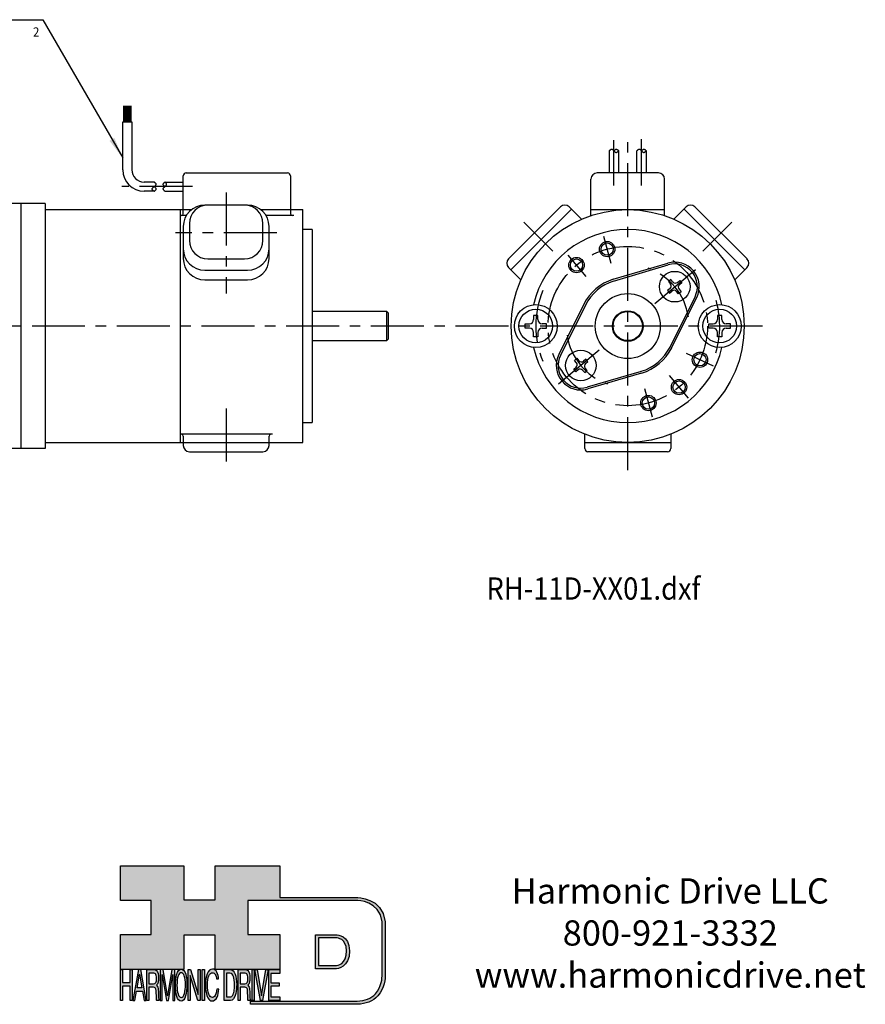
# Model space of a CAD drawing. Extents: x -112 to 191, y -130 to 54.
# Drawn here: x 53 to 191, y -111 to 50 of the extents above; entities that cross this region are included whole.
import ezdxf
from ezdxf.enums import TextEntityAlignment as Align

# ---------------------------------------------------------------- set-up
doc = ezdxf.new("R2010")
doc.units = 0
doc.header["$MEASUREMENT"] = 0
doc.linetypes.add('CENTER', pattern=[13.815789, 8.634868, -1.726974, 1.726974, -1.726974])
doc.layers.get('0').update_dxf_attribs({"linetype": 'CONTINUOUS'})
doc.layers.add('1', color=7, linetype='CONTINUOUS')
doc.layers.add('LAYER_1', color=5, linetype='CONTINUOUS')

# ---------------------------------------------------------------- blocks, each defined once
blk = doc.blocks.new('Harmonic Drive LLC')
at = {"insert": (165.21, -73.5), "char_height": 3.5, "width": 72.6589, "attachment_point": 5}
blk.add_mtext('Harmonic Drive LLC\\P800-921-3332\\Pwww.harmonicdrive.net', dxfattribs=at)
blk = doc.blocks.new('AI9-BLK14')
at = {"layer": 'LAYER_1', "color": 7}
for points, knots in [([(-10.9, 10.88), (-10.9, 10.88), (-10.9, -10.88), (-10.9, -10.88), (-10.9, -10.88), (1.75, -10.88), (1.75, -10.88), (3.28, -10.88), (10.9, -10.32), (10.9, 0.68), (10.9, 10.62), (2.77, 10.88), (2.69, 10.88), (2.69, 10.88), (-9.9, 10.88), (-9.9, 10.88), (-9.9, 10.88), (-10.9, 10.88), (-10.9, 10.88)], [0, 0, 0, 0, 1, 1, 1, 2, 2, 2, 3, 3, 3, 4, 4, 4, 5, 5, 5, 6, 6, 6, 6]), ([(2.67, 8.88), (2.91, 8.87), (8.9, 8.62), (8.9, 0.68), (8.9, -8.19), (3.43, -8.88), (1.75, -8.88), (1.75, -8.88), (-7.23, -8.88), (-8.9, -8.88), (-8.9, -7.17), (-8.9, 7.17), (-8.9, 8.88), (-7.21, 8.88), (2.67, 8.88), (2.67, 8.88)], [0, 0, 0, 0, 1, 1, 1, 2, 2, 2, 3, 3, 3, 4, 4, 4, 5, 5, 5, 5])]:
    blk.add_open_spline(points, degree=3, knots=knots, dxfattribs=at)
blk = doc.blocks.new('AI9-BLK13')
at = {"layer": 'LAYER_1'}
h = blk.add_hatch(color=7, dxfattribs=at)
h.dxf.hatch_style = 2
h.paths.add_polyline_path([(-3.79, 10.74), (-2.47, 10.74), (-2.47, 1.87), (2.47, 1.87), (2.47, 10.74), (3.79, 10.74), (3.79, -10.74), (2.47, -10.74), (2.47, -0.68), (-2.47, -0.68), (-2.47, -10.74), (-3.79, -10.74)])
at = {"layer": 'LAYER_1', "color": 7}
blk.add_lwpolyline([(-3.79, 10.74), (-2.47, 10.74), (-2.47, 1.87), (2.47, 1.87), (2.47, 10.74), (3.79, 10.74), (3.79, -10.74), (2.47, -10.74), (2.47, -0.68), (-2.47, -0.68), (-2.47, -10.74), (-3.79, -10.74)], close=True, dxfattribs=at)
blk = doc.blocks.new('AI9-BLK11')
at = {"layer": 'LAYER_1', "color": 7}
for points, knots in [([(-3.97, -10.74), (-3.97, -10.74), (-2.65, -10.74), (-2.65, -10.74), (-2.65, -10.74), (-2.65, -1.52), (-2.65, -1.52), (-2.65, -1.52), (0.24, -1.52), (0.24, -1.52), (0.76, -1.52), (1.14, -1.65), (1.39, -1.92), (1.82, -2.39), (2.04, -3.34), (2.07, -4.74), (2.07, -4.74), (2.16, -8.32), (2.16, -8.32), (2.18, -9.16), (2.2, -9.73), (2.23, -10.02), (2.25, -10.31), (2.29, -10.55), (2.34, -10.74), (2.34, -10.74), (3.97, -10.74), (3.97, -10.74), (3.97, -10.74), (3.97, -10.25), (3.97, -10.25), (3.77, -10.06), (3.63, -9.62), (3.55, -8.94), (3.49, -8.54), (3.46, -7.94), (3.44, -7.12), (3.44, -7.12), (3.4, -4.23), (3.4, -4.23), (3.38, -2.98), (3.27, -2.08), (3.08, -1.52), (2.88, -0.97), (2.59, -0.52), (2.2, -0.18), (2.64, 0.32), (2.97, 0.98), (3.21, 1.8), (3.45, 2.61), (3.57, 3.67), (3.57, 4.95), (3.57, 7.42), (3.12, 9.11), (2.23, 10.02), (1.76, 10.5), (1.16, 10.74), (0.44, 10.74), (0.44, 10.74), (-3.97, 10.74), (-3.97, 10.74), (-3.97, 10.74), (-3.97, -10.74), (-3.97, -10.74)], [0, 0, 0, 0, 1, 1, 1, 2, 2, 2, 3, 3, 3, 4, 4, 4, 5, 5, 5, 6, 6, 6, 7, 7, 7, 8, 8, 8, 9, 9, 9, 10, 10, 10, 11, 11, 11, 12, 12, 12, 13, 13, 13, 14, 14, 14, 15, 15, 15, 16, 16, 16, 17, 17, 17, 18, 18, 18, 19, 19, 19, 20, 20, 20, 21, 21, 21, 21]), ([(-2.65, 0.9), (-2.65, 0.9), (-2.65, 8.18), (-2.65, 8.18), (-2.65, 8.18), (0.47, 8.18), (0.47, 8.18), (0.9, 8.18), (1.25, 8.03), (1.51, 7.75), (2, 7.19), (2.25, 6.16), (2.25, 4.64), (2.25, 3.23), (2.07, 2.26), (1.72, 1.72), (1.37, 1.17), (0.89, 0.9), (0.29, 0.9), (0.29, 0.9), (-2.65, 0.9), (-2.65, 0.9)], [0, 0, 0, 0, 1, 1, 1, 2, 2, 2, 3, 3, 3, 4, 4, 4, 5, 5, 5, 6, 6, 6, 7, 7, 7, 7])]:
    blk.add_open_spline(points, degree=3, knots=knots, dxfattribs=at)
blk = doc.blocks.new('AI9-BLK10')
at = {"layer": 'LAYER_1', "color": 7}
blk.add_open_spline([(-4.65, 10.74), (-4.65, 10.74), (-2.8, 10.74), (-2.8, 10.74), (-2.8, 10.74), (0, -7.42), (0, -7.42), (0, -7.42), (2.79, 10.74), (2.79, 10.74), (2.79, 10.74), (4.65, 10.74), (4.65, 10.74), (4.65, 10.74), (4.65, -10.74), (4.65, -10.74), (4.65, -10.74), (3.42, -10.74), (3.42, -10.74), (3.42, -10.74), (3.42, 1.94), (3.42, 1.94), (3.42, 2.38), (3.42, 3.1), (3.44, 4.11), (3.45, 5.13), (3.46, 6.21), (3.46, 7.38), (3.46, 7.38), (0.65, -10.74), (0.65, -10.74), (0.65, -10.74), (-0.66, -10.74), (-0.66, -10.74), (-0.66, -10.74), (-3.46, 7.38), (-3.46, 7.38), (-3.46, 7.38), (-3.46, 6.72), (-3.46, 6.72), (-3.46, 6.19), (-3.45, 5.39), (-3.44, 4.31), (-3.43, 3.24), (-3.42, 2.44), (-3.42, 1.94), (-3.42, 1.94), (-3.42, -10.74), (-3.42, -10.74), (-3.42, -10.74), (-4.65, -10.74), (-4.65, -10.74), (-4.65, -10.74), (-4.65, 10.74), (-4.65, 10.74)], degree=3, knots=[0, 0, 0, 0, 1, 1, 1, 2, 2, 2, 3, 3, 3, 4, 4, 4, 5, 5, 5, 6, 6, 6, 7, 7, 7, 8, 8, 8, 9, 9, 9, 10, 10, 10, 11, 11, 11, 12, 12, 12, 13, 13, 13, 14, 14, 14, 15, 15, 15, 16, 16, 16, 17, 17, 17, 18, 18, 18, 18], dxfattribs=at)
blk = doc.blocks.new('AI9-BLK9')
at = {"layer": 'LAYER_1', "color": 7}
for points in [[(-0.03, 11.36), (-1.32, 11.36), (-2.29, 10.03), (-2.94, 7.37), (-3.45, 5.31), (-3.7, 2.82), (-3.7, -0.09), (-3.7, -3.31), (-3.41, -5.97), (-2.81, -8.08), (-2.15, -10.26), (-1.23, -11.36), (-0.06, -11.36), (1.2, -11.36), (2.17, -10.11), (2.84, -7.61), (3.42, -5.48), (3.7, -2.81), (3.7, 0.39), (3.7, 3.36), (3.45, 5.79), (2.94, 7.7), (2.3, 10.14), (1.31, 11.36), (-0.03, 11.36)], [(0.07, -8.75), (-0.91, -8.75), (-1.61, -7.94), (-2.04, -6.3), (-2.47, -4.67), (-2.69, -2.66), (-2.69, -0.29), (-2.69, 2.69), (-2.44, 4.94), (-1.94, 6.46), (-1.44, 7.99), (-0.78, 8.75), (0.02, 8.75), (0.85, 8.75), (1.5, 7.98), (1.97, 6.44), (2.45, 4.9), (2.69, 2.87), (2.69, 0.34), (2.69, -2.05), (2.48, -4.16), (2.07, -6), (1.66, -7.83), (0.99, -8.75), (0.07, -8.75)]]:
    blk.add_open_spline(points, degree=3, knots=[0, 0, 0, 0, 1, 1, 1, 2, 2, 2, 3, 3, 3, 4, 4, 4, 5, 5, 5, 6, 6, 6, 7, 7, 7, 8, 8, 8, 8], dxfattribs=at)
blk = doc.blocks.new('AI9-BLK8')
at = {"layer": 'LAYER_1'}
h = blk.add_hatch(color=7, dxfattribs=at)
h.dxf.hatch_style = 2
h.paths.add_polyline_path([(-3.79, 10.74), (-2.27, 10.74), (2.56, -6.51), (2.56, 10.74), (3.79, 10.74), (3.79, -10.74), (2.33, -10.74), (-2.56, 6.55), (-2.56, -10.74), (-3.79, -10.74)])
at = {"layer": 'LAYER_1', "color": 7}
blk.add_lwpolyline([(-3.79, 10.74), (-2.27, 10.74), (2.56, -6.51), (2.56, 10.74), (3.79, 10.74), (3.79, -10.74), (2.33, -10.74), (-2.56, 6.55), (-2.56, -10.74), (-3.79, -10.74)], close=True, dxfattribs=at)
blk = doc.blocks.new('AI9-BLK7')
at = {"layer": 'LAYER_1'}
h = blk.add_hatch(color=7, dxfattribs=at)
h.dxf.hatch_style = 2
h.paths.add_polyline_path([(-0.66, 10.74), (0.66, 10.74), (0.66, -10.74), (-0.66, -10.74)])
at = {"layer": 'LAYER_1', "color": 7}
blk.add_lwpolyline([(-0.66, 10.74), (0.66, 10.74), (0.66, -10.74), (-0.66, -10.74)], close=True, dxfattribs=at)
blk = doc.blocks.new('AI9-BLK6')
at = {"layer": 'LAYER_1', "color": 7}
blk.add_open_spline([(3.06, 9.17), (3.74, 7.74), (4.11, 6.12), (4.19, 4.3), (4.19, 4.3), (2.87, 4.3), (2.87, 4.3), (2.72, 5.67), (2.44, 6.75), (2.01, 7.55), (1.58, 8.35), (0.98, 8.75), (0.21, 8.75), (-0.74, 8.75), (-1.5, 8.01), (-2.08, 6.53), (-2.66, 5.04), (-2.95, 2.77), (-2.95, -0.3), (-2.95, -2.81), (-2.69, -4.85), (-2.17, -6.41), (-1.65, -7.97), (-0.86, -8.75), (0.18, -8.75), (1.14, -8.75), (1.87, -7.93), (2.36, -6.28), (2.63, -5.41), (2.83, -4.26), (2.95, -2.84), (2.95, -2.84), (4.28, -2.84), (4.28, -2.84), (4.17, -5.11), (3.8, -7.01), (3.15, -8.54), (2.38, -10.39), (1.35, -11.31), (0.05, -11.31), (-1.07, -11.31), (-2.01, -10.56), (-2.77, -9.04), (-3.78, -7.05), (-4.28, -3.96), (-4.28, 0.21), (-4.28, 3.38), (-3.9, 5.98), (-3.15, 8.01), (-2.33, 10.21), (-1.21, 11.31), (0.23, 11.31), (1.44, 11.31), (2.39, 10.6), (3.06, 9.17)], degree=3, knots=[0, 0, 0, 0, 1, 1, 1, 2, 2, 2, 3, 3, 3, 4, 4, 4, 5, 5, 5, 6, 6, 6, 7, 7, 7, 8, 8, 8, 9, 9, 9, 10, 10, 10, 11, 11, 11, 12, 12, 12, 13, 13, 13, 14, 14, 14, 15, 15, 15, 16, 16, 16, 17, 17, 17, 18, 18, 18, 18], dxfattribs=at)
blk = doc.blocks.new('AI9-BLK5')
at = {"layer": 'LAYER_1', "color": 7}
for points, knots in [([(-3.95, -10.74), (-3.95, -10.74), (-0.09, -10.74), (-0.09, -10.74), (1.55, -10.74), (2.71, -9.11), (3.38, -5.85), (3.76, -4.01), (3.95, -1.95), (3.95, 0.33), (3.95, 3.28), (3.62, 5.7), (2.98, 7.59), (2.25, 9.69), (1.23, 10.74), (-0.08, 10.74), (-0.08, 10.74), (-3.95, 10.74), (-3.95, 10.74), (-3.95, 10.74), (-3.95, -10.74), (-3.95, -10.74)], [0, 0, 0, 0, 1, 1, 1, 2, 2, 2, 3, 3, 3, 4, 4, 4, 5, 5, 5, 6, 6, 6, 7, 7, 7, 7]), ([(-2.62, -8.27), (-2.62, -8.27), (-2.62, 8.18), (-2.62, 8.18), (-2.62, 8.18), (-0.34, 8.18), (-0.34, 8.18), (0.7, 8.18), (1.45, 7.45), (1.92, 5.98), (2.39, 4.51), (2.62, 2.45), (2.62, -0.2), (2.62, -0.9), (2.59, -1.64), (2.52, -2.45), (2.41, -3.8), (2.23, -4.91), (1.98, -5.77), (1.66, -6.85), (1.25, -7.58), (0.75, -7.96), (0.47, -8.17), (0.11, -8.27), (-0.32, -8.27), (-0.32, -8.27), (-2.62, -8.27), (-2.62, -8.27)], [0, 0, 0, 0, 1, 1, 1, 2, 2, 2, 3, 3, 3, 4, 4, 4, 5, 5, 5, 6, 6, 6, 7, 7, 7, 8, 8, 8, 9, 9, 9, 9])]:
    blk.add_open_spline(points, degree=3, knots=knots, dxfattribs=at)
blk = doc.blocks.new('AI9-BLK4')
at = {"layer": 'LAYER_1', "color": 7}
for points, knots in [([(-3.97, -10.74), (-3.97, -10.74), (-2.65, -10.74), (-2.65, -10.74), (-2.65, -10.74), (-2.65, -1.52), (-2.65, -1.52), (-2.65, -1.52), (0.24, -1.52), (0.24, -1.52), (0.76, -1.52), (1.14, -1.65), (1.39, -1.92), (1.82, -2.39), (2.04, -3.34), (2.07, -4.74), (2.07, -4.74), (2.16, -8.32), (2.16, -8.32), (2.18, -9.16), (2.2, -9.73), (2.23, -10.02), (2.25, -10.31), (2.29, -10.55), (2.34, -10.74), (2.34, -10.74), (3.97, -10.74), (3.97, -10.74), (3.97, -10.74), (3.97, -10.25), (3.97, -10.25), (3.77, -10.06), (3.63, -9.62), (3.55, -8.94), (3.49, -8.54), (3.46, -7.94), (3.44, -7.12), (3.44, -7.12), (3.4, -4.23), (3.4, -4.23), (3.38, -2.98), (3.27, -2.08), (3.08, -1.52), (2.88, -0.97), (2.59, -0.52), (2.2, -0.18), (2.64, 0.32), (2.97, 0.98), (3.21, 1.8), (3.45, 2.61), (3.57, 3.67), (3.57, 4.95), (3.57, 7.42), (3.12, 9.11), (2.23, 10.02), (1.76, 10.5), (1.16, 10.74), (0.44, 10.74), (0.44, 10.74), (-3.97, 10.74), (-3.97, 10.74), (-3.97, 10.74), (-3.97, -10.74), (-3.97, -10.74)], [0, 0, 0, 0, 1, 1, 1, 2, 2, 2, 3, 3, 3, 4, 4, 4, 5, 5, 5, 6, 6, 6, 7, 7, 7, 8, 8, 8, 9, 9, 9, 10, 10, 10, 11, 11, 11, 12, 12, 12, 13, 13, 13, 14, 14, 14, 15, 15, 15, 16, 16, 16, 17, 17, 17, 18, 18, 18, 19, 19, 19, 20, 20, 20, 21, 21, 21, 21]), ([(-2.65, 0.9), (-2.65, 0.9), (-2.65, 8.18), (-2.65, 8.18), (-2.65, 8.18), (0.47, 8.18), (0.47, 8.18), (0.9, 8.18), (1.25, 8.03), (1.51, 7.75), (2, 7.19), (2.25, 6.16), (2.25, 4.64), (2.25, 3.23), (2.07, 2.26), (1.72, 1.72), (1.37, 1.17), (0.89, 0.9), (0.29, 0.9), (0.29, 0.9), (-2.65, 0.9), (-2.65, 0.9)], [0, 0, 0, 0, 1, 1, 1, 2, 2, 2, 3, 3, 3, 4, 4, 4, 5, 5, 5, 6, 6, 6, 7, 7, 7, 7])]:
    blk.add_open_spline(points, degree=3, knots=knots, dxfattribs=at)
blk = doc.blocks.new('AI9-BLK3')
at = {"layer": 'LAYER_1'}
h = blk.add_hatch(color=7, dxfattribs=at)
h.dxf.hatch_style = 2
h.paths.add_polyline_path([(-0.66, 10.74), (0.66, 10.74), (0.66, -10.74), (-0.66, -10.74)])
at = {"layer": 'LAYER_1', "color": 7}
blk.add_lwpolyline([(-0.66, 10.74), (0.66, 10.74), (0.66, -10.74), (-0.66, -10.74)], close=True, dxfattribs=at)
blk = doc.blocks.new('AI9-BLK2')
at = {"layer": 'LAYER_1'}
h = blk.add_hatch(color=7, dxfattribs=at)
h.dxf.hatch_style = 2
h.paths.add_polyline_path([(-2.79, 10.74), (0, -7.55), (2.77, 10.74), (4.23, 10.74), (0.69, -10.74), (-0.71, -10.74), (-4.23, 10.74)])
at = {"layer": 'LAYER_1', "color": 7}
blk.add_lwpolyline([(-2.79, 10.74), (0, -7.55), (2.77, 10.74), (4.23, 10.74), (0.69, -10.74), (-0.71, -10.74), (-4.23, 10.74)], close=True, dxfattribs=at)
blk = doc.blocks.new('AI9-BLK1')
at = {"layer": 'LAYER_1'}
h = blk.add_hatch(color=7, dxfattribs=at)
h.dxf.hatch_style = 2
h.paths.add_polyline_path([(-3.57, 10.74), (3.48, 10.74), (3.48, 8.09), (-2.25, 8.09), (-2.25, 1.57), (3.04, 1.57), (3.04, -0.9), (-2.25, -0.9), (-2.25, -8.18), (3.57, -8.18), (3.57, -10.74), (-3.57, -10.74)])
at = {"layer": 'LAYER_1', "color": 7}
blk.add_lwpolyline([(-3.57, 10.74), (3.48, 10.74), (3.48, 8.09), (-2.25, 8.09), (-2.25, 1.57), (3.04, 1.57), (3.04, -0.9), (-2.25, -0.9), (-2.25, -8.18), (3.57, -8.18), (3.57, -10.74), (-3.57, -10.74)], close=True, dxfattribs=at)
blk = doc.blocks.new('HD_LLC_logo_OT5')
at = {"linetype": 'Continuous'}
h = blk.add_hatch(color=256, dxfattribs=at)
edge = h.paths.add_edge_path()
edge.add_spline(control_points=[(193.3, 186.15), (193.3, 186.19), (193.3, 219.69), (193.3, 219.69), (193.3, 219.69), (193.3, 219.75), (193.3, 219.75), (191.53, 235.46), (175.15, 235.25), (174.98, 235.24), (174.98, 235.24), (125.88, 235.24), (125.88, 235.24), (125.88, 235.24), (125.88, 255.53), (125.88, 255.53), (125.88, 255.53), (84.56, 255.53), (84.56, 255.53), (84.56, 255.53), (84.56, 233.79), (84.56, 233.79), (84.56, 233.79), (64.42, 233.79), (64.42, 233.79), (64.42, 233.79), (64.42, 255.53), (64.42, 255.53), (64.42, 255.53), (23.92, 255.53), (23.92, 255.53), (23.92, 255.53), (23.92, 233.24), (23.92, 233.24), (23.92, 233.24), (43.66, 233.24), (43.66, 233.24), (43.66, 233.24), (43.66, 211.52), (43.66, 211.52), (43.66, 211.52), (23.92, 211.52), (23.92, 211.52), (23.92, 211.52), (23.92, 189.23), (23.92, 189.23), (23.92, 189.23), (64.42, 189.23), (64.42, 189.23), (64.42, 189.23), (64.42, 211.07), (64.42, 211.07), (64.42, 211.07), (84.56, 211.07), (84.56, 211.07), (84.56, 211.07), (84.56, 189.23), (84.56, 189.23), (84.56, 189.23), (125.88, 189.23), (125.88, 189.23), (125.88, 189.23), (125.88, 211.52), (125.88, 211.52), (125.88, 211.52), (105.32, 211.52), (105.32, 211.52), (105.32, 211.52), (105.32, 233.24), (105.32, 233.24), (105.32, 233.24), (175, 233.24), (175, 233.24), (175.63, 233.26), (189.72, 233.4), (191.3, 219.57), (191.3, 219.43), (191.3, 186.11), (191.3, 186.11), (191.3, 186.11), (191.31, 186.09), (191.31, 186.09), (191.31, 186.08), (191.31, 185.96), (191.31, 185.74), (191.31, 184.21), (191.05, 177.96), (186.99, 173.57), (184.25, 170.61), (180.32, 169.03), (175.3, 168.88), (175.3, 168.88), (107.01, 168.88), (107.01, 168.88), (107.01, 168.88), (107.01, 166.88), (107.01, 166.88), (107.01, 166.88), (175.33, 166.88), (175.33, 166.88), (180.95, 167.05), (185.36, 168.84), (188.47, 172.22), (192.96, 177.1), (193.31, 183.72), (193.31, 185.65), (193.31, 185.92), (193.31, 186.09), (193.3, 186.15)], knot_values=[0, 0, 0, 0, 1, 1, 1, 2, 2, 2, 3, 3, 3, 4, 4, 4, 5, 5, 5, 6, 6, 6, 7, 7, 7, 8, 8, 8, 9, 9, 9, 10, 10, 10, 11, 11, 11, 12, 12, 12, 13, 13, 13, 14, 14, 14, 15, 15, 15, 16, 16, 16, 17, 17, 17, 18, 18, 18, 19, 19, 19, 20, 20, 20, 21, 21, 21, 22, 22, 22, 23, 23, 23, 24, 24, 24, 25, 25, 25, 26, 26, 26, 27, 27, 27, 28, 28, 28, 29, 29, 29, 30, 30, 30, 31, 31, 31, 32, 32, 32, 33, 33, 33, 34, 34, 34, 35, 35, 35, 36, 36, 36, 36], degree=3, periodic=0)
h = blk.add_hatch(color=256, dxfattribs=at)
edge = h.paths.add_edge_path()
edge.add_spline(control_points=[(148.66, 211.39), (148.66, 211.39), (148.66, 189.63), (148.66, 189.63), (148.66, 189.63), (161.32, 189.63), (161.32, 189.63), (162.84, 189.63), (170.47, 190.19), (170.47, 201.19), (170.47, 211.13), (162.34, 211.39), (162.25, 211.39), (162.25, 211.39), (149.66, 211.39), (149.66, 211.39), (149.66, 211.39), (148.66, 211.39), (148.66, 211.39)], knot_values=[0, 0, 0, 0, 1, 1, 1, 2, 2, 2, 3, 3, 3, 4, 4, 4, 5, 5, 5, 6, 6, 6, 6], degree=3, periodic=0)
edge = h.paths.add_edge_path(flags=16)
edge.add_spline(control_points=[(162.24, 209.39), (162.47, 209.39), (168.47, 209.13), (168.47, 201.19), (168.47, 192.32), (162.99, 191.63), (161.32, 191.63), (161.32, 191.63), (152.33, 191.63), (150.66, 191.63), (150.66, 193.34), (150.66, 207.69), (150.66, 209.39), (152.35, 209.39), (162.24, 209.39), (162.24, 209.39)], knot_values=[0, 0, 0, 0, 1, 1, 1, 2, 2, 2, 3, 3, 3, 4, 4, 4, 5, 5, 5, 5], degree=3, periodic=0)
h = blk.add_hatch(color=256, dxfattribs=at)
h.paths.add_polyline_path([(35.48, 189.09), (31.84, 169.34), (33.22, 169.34), (34.27, 175.26), (38.05, 175.26), (39.05, 169.34), (40.44, 169.34), (36.95, 189.09)])
h.paths.add_polyline_path([(37.68, 177.45), (34.66, 177.45), (36.2, 186.17)], flags=16)
h = blk.add_hatch(color=256, dxfattribs=at)
edge = h.paths.add_edge_path(flags=16)
edge.add_spline(control_points=[(42.12, 180.05), (42.12, 180.05), (42.12, 186.74), (42.12, 186.74), (42.12, 186.74), (45.23, 186.74), (45.23, 186.74), (45.67, 186.74), (46.02, 186.61), (46.27, 186.34), (46.77, 185.83), (47.01, 184.88), (47.01, 183.49), (47.01, 182.19), (46.84, 181.29), (46.49, 180.79), (46.13, 180.29), (45.66, 180.05), (45.06, 180.05), (45.06, 180.05), (42.12, 180.05), (42.12, 180.05)], knot_values=[0, 0, 0, 0, 1, 1, 1, 2, 2, 2, 3, 3, 3, 4, 4, 4, 5, 5, 5, 6, 6, 6, 7, 7, 7, 7], degree=3, periodic=0)
edge = h.paths.add_edge_path()
edge.add_spline(control_points=[(40.8, 169.34), (40.8, 169.34), (42.12, 169.34), (42.12, 169.34), (42.12, 169.34), (42.12, 177.81), (42.12, 177.81), (42.12, 177.81), (45.01, 177.81), (45.01, 177.81), (45.53, 177.81), (45.91, 177.69), (46.16, 177.45), (46.58, 177.01), (46.81, 176.15), (46.84, 174.85), (46.84, 174.85), (46.93, 171.56), (46.93, 171.56), (46.95, 170.78), (46.97, 170.26), (46.99, 170), (47.02, 169.73), (47.05, 169.51), (47.1, 169.34), (47.1, 169.34), (48.73, 169.34), (48.73, 169.34), (48.73, 169.34), (48.73, 169.78), (48.73, 169.78), (48.53, 169.96), (48.39, 170.36), (48.31, 170.99), (48.26, 171.35), (48.23, 171.91), (48.21, 172.66), (48.21, 172.66), (48.16, 175.32), (48.16, 175.32), (48.14, 176.47), (48.03, 177.3), (47.84, 177.81), (47.65, 178.33), (47.36, 178.74), (46.97, 179.05), (47.4, 179.51), (47.74, 180.11), (47.98, 180.87), (48.22, 181.62), (48.34, 182.59), (48.34, 183.77), (48.34, 186.04), (47.89, 187.59), (47, 188.43), (46.53, 188.87), (45.93, 189.09), (45.21, 189.09), (45.21, 189.09), (40.8, 189.09), (40.8, 189.09), (40.8, 189.09), (40.8, 169.34), (40.8, 169.34)], knot_values=[0, 0, 0, 0, 1, 1, 1, 2, 2, 2, 3, 3, 3, 4, 4, 4, 5, 5, 5, 6, 6, 6, 7, 7, 7, 8, 8, 8, 9, 9, 9, 10, 10, 10, 11, 11, 11, 12, 12, 12, 13, 13, 13, 14, 14, 14, 15, 15, 15, 16, 16, 16, 17, 17, 17, 18, 18, 18, 19, 19, 19, 20, 20, 20, 21, 21, 21, 21], degree=3, periodic=0)
h = blk.add_hatch(color=256, dxfattribs=at)
edge = h.paths.add_edge_path()
edge.add_spline(control_points=[(49.39, 189.09), (49.39, 189.09), (51.25, 189.09), (51.25, 189.09), (51.25, 189.09), (54.05, 172.39), (54.05, 172.39), (54.05, 172.39), (56.84, 189.09), (56.84, 189.09), (56.84, 189.09), (58.7, 189.09), (58.7, 189.09), (58.7, 189.09), (58.7, 169.34), (58.7, 169.34), (58.7, 169.34), (57.46, 169.34), (57.46, 169.34), (57.46, 169.34), (57.46, 181), (57.46, 181), (57.46, 181.4), (57.47, 182.07), (57.49, 183), (57.5, 183.93), (57.51, 184.93), (57.51, 186), (57.51, 186), (54.7, 169.34), (54.7, 169.34), (54.7, 169.34), (53.38, 169.34), (53.38, 169.34), (53.38, 169.34), (50.59, 186), (50.59, 186), (50.59, 186), (50.59, 185.39), (50.59, 185.39), (50.59, 184.91), (50.59, 184.17), (50.61, 183.18), (50.62, 182.19), (50.63, 181.46), (50.63, 181), (50.63, 181), (50.63, 169.34), (50.63, 169.34), (50.63, 169.34), (49.39, 169.34), (49.39, 169.34), (49.39, 169.34), (49.39, 189.09), (49.39, 189.09)], knot_values=[0, 0, 0, 0, 1, 1, 1, 2, 2, 2, 3, 3, 3, 4, 4, 4, 5, 5, 5, 6, 6, 6, 7, 7, 7, 8, 8, 8, 9, 9, 9, 10, 10, 10, 11, 11, 11, 12, 12, 12, 13, 13, 13, 14, 14, 14, 15, 15, 15, 16, 16, 16, 17, 17, 17, 18, 18, 18, 18], degree=3, periodic=0)
h = blk.add_hatch(color=256, dxfattribs=at)
edge = h.paths.add_edge_path(flags=16)
edge.add_spline(control_points=[(62.86, 171.34), (61.88, 171.34), (61.18, 172.07), (60.75, 173.54), (60.32, 175.01), (60.1, 176.82), (60.1, 178.96), (60.1, 181.63), (60.35, 183.66), (60.85, 185.03), (61.35, 186.41), (62.01, 187.09), (62.81, 187.09), (63.64, 187.09), (64.29, 186.4), (64.76, 185.01), (65.24, 183.63), (65.48, 181.8), (65.48, 179.52), (65.48, 177.37), (65.27, 175.47), (64.86, 173.82), (64.45, 172.16), (63.78, 171.34), (62.86, 171.34)], knot_values=[0, 0, 0, 0, 1, 1, 1, 2, 2, 2, 3, 3, 3, 4, 4, 4, 5, 5, 5, 6, 6, 6, 7, 7, 7, 8, 8, 8, 8], degree=3, periodic=0)
edge = h.paths.add_edge_path()
edge.add_spline(control_points=[(62.76, 189.43), (61.47, 189.43), (60.5, 188.24), (59.85, 185.85), (59.34, 183.99), (59.09, 181.75), (59.09, 179.14), (59.09, 176.24), (59.38, 173.84), (59.98, 171.94), (60.64, 169.98), (61.56, 169), (62.73, 169), (63.99, 169), (64.96, 170.12), (65.63, 172.37), (66.21, 174.28), (66.49, 176.68), (66.49, 179.57), (66.49, 182.24), (66.24, 184.43), (65.73, 186.14), (65.09, 188.34), (64.1, 189.43), (62.76, 189.43)], knot_values=[0, 0, 0, 0, 1, 1, 1, 2, 2, 2, 3, 3, 3, 4, 4, 4, 5, 5, 5, 6, 6, 6, 7, 7, 7, 8, 8, 8, 8], degree=3, periodic=0)
h = blk.add_hatch(color=256, dxfattribs=at)
edge = h.paths.add_edge_path()
edge.add_spline(control_points=[(85.62, 187.47), (86.29, 186.18), (86.67, 184.72), (86.75, 183.08), (86.75, 183.08), (85.42, 183.08), (85.42, 183.08), (85.28, 184.32), (84.99, 185.29), (84.57, 186.01), (84.14, 186.73), (83.54, 187.09), (82.77, 187.09), (81.82, 187.09), (81.05, 186.42), (80.47, 185.09), (79.89, 183.75), (79.6, 181.7), (79.6, 178.95), (79.6, 176.68), (79.86, 174.85), (80.39, 173.45), (80.91, 172.04), (81.69, 171.34), (82.74, 171.34), (83.69, 171.34), (84.42, 172.08), (84.92, 173.57), (85.19, 174.35), (85.38, 175.38), (85.51, 176.65), (85.51, 176.65), (86.83, 176.65), (86.83, 176.65), (86.73, 174.62), (86.35, 172.91), (85.71, 171.53), (84.94, 169.87), (83.9, 169.03), (82.61, 169.03), (81.49, 169.03), (80.55, 169.71), (79.78, 171.07), (78.78, 172.87), (78.28, 175.65), (78.28, 179.4), (78.28, 182.26), (78.65, 184.59), (79.4, 186.42), (80.22, 188.4), (81.35, 189.39), (82.78, 189.39), (84, 189.39), (84.95, 188.75), (85.62, 187.47)], knot_values=[0, 0, 0, 0, 1, 1, 1, 2, 2, 2, 3, 3, 3, 4, 4, 4, 5, 5, 5, 6, 6, 6, 7, 7, 7, 8, 8, 8, 9, 9, 9, 10, 10, 10, 11, 11, 11, 12, 12, 12, 13, 13, 13, 14, 14, 14, 15, 15, 15, 16, 16, 16, 17, 17, 17, 18, 18, 18, 18], degree=3, periodic=0)
h = blk.add_hatch(color=256, dxfattribs=at)
edge = h.paths.add_edge_path(flags=16)
edge.add_spline(control_points=[(91.7, 171.61), (91.7, 171.61), (91.7, 186.74), (91.7, 186.74), (91.7, 186.74), (93.99, 186.74), (93.99, 186.74), (95.02, 186.74), (95.77, 186.06), (96.24, 184.71), (96.71, 183.36), (96.95, 181.47), (96.95, 179.03), (96.95, 178.39), (96.91, 177.7), (96.85, 176.96), (96.73, 175.72), (96.55, 174.7), (96.3, 173.9), (95.98, 172.91), (95.58, 172.24), (95.08, 171.89), (94.79, 171.7), (94.43, 171.61), (94, 171.61), (94, 171.61), (91.7, 171.61), (91.7, 171.61)], knot_values=[0, 0, 0, 0, 1, 1, 1, 2, 2, 2, 3, 3, 3, 4, 4, 4, 5, 5, 5, 6, 6, 6, 7, 7, 7, 8, 8, 8, 9, 9, 9, 9], degree=3, periodic=0)
edge = h.paths.add_edge_path()
edge.add_spline(control_points=[(90.38, 169.34), (90.38, 169.34), (94.23, 169.34), (94.23, 169.34), (95.87, 169.34), (97.03, 170.83), (97.71, 173.83), (98.08, 175.52), (98.27, 177.42), (98.27, 179.52), (98.27, 182.23), (97.95, 184.46), (97.3, 186.2), (96.58, 188.13), (95.56, 189.09), (94.24, 189.09), (94.24, 189.09), (90.38, 189.09), (90.38, 189.09), (90.38, 189.09), (90.38, 169.34), (90.38, 169.34)], knot_values=[0, 0, 0, 0, 1, 1, 1, 2, 2, 2, 3, 3, 3, 4, 4, 4, 5, 5, 5, 6, 6, 6, 7, 7, 7, 7], degree=3, periodic=0)
h = blk.add_hatch(color=256, dxfattribs=at)
edge = h.paths.add_edge_path(flags=16)
edge.add_spline(control_points=[(100.56, 180.05), (100.56, 180.05), (100.56, 186.74), (100.56, 186.74), (100.56, 186.74), (103.67, 186.74), (103.67, 186.74), (104.11, 186.74), (104.46, 186.61), (104.72, 186.34), (105.21, 185.83), (105.46, 184.88), (105.46, 183.49), (105.46, 182.19), (105.28, 181.29), (104.93, 180.79), (104.58, 180.29), (104.1, 180.05), (103.5, 180.05), (103.5, 180.05), (100.56, 180.05), (100.56, 180.05)], knot_values=[0, 0, 0, 0, 1, 1, 1, 2, 2, 2, 3, 3, 3, 4, 4, 4, 5, 5, 5, 6, 6, 6, 7, 7, 7, 7], degree=3, periodic=0)
edge = h.paths.add_edge_path()
edge.add_spline(control_points=[(99.24, 169.34), (99.24, 169.34), (100.56, 169.34), (100.56, 169.34), (100.56, 169.34), (100.56, 177.81), (100.56, 177.81), (100.56, 177.81), (103.45, 177.81), (103.45, 177.81), (103.97, 177.81), (104.35, 177.69), (104.6, 177.45), (105.02, 177.01), (105.25, 176.15), (105.28, 174.85), (105.28, 174.85), (105.37, 171.56), (105.37, 171.56), (105.39, 170.78), (105.41, 170.26), (105.44, 170), (105.46, 169.73), (105.5, 169.51), (105.55, 169.34), (105.55, 169.34), (107.18, 169.34), (107.18, 169.34), (107.18, 169.34), (107.18, 169.78), (107.18, 169.78), (106.98, 169.96), (106.83, 170.36), (106.75, 170.99), (106.7, 171.35), (106.67, 171.91), (106.65, 172.66), (106.65, 172.66), (106.6, 175.32), (106.6, 175.32), (106.58, 176.47), (106.48, 177.3), (106.28, 177.81), (106.09, 178.33), (105.8, 178.74), (105.41, 179.05), (105.84, 179.51), (106.18, 180.11), (106.42, 180.87), (106.66, 181.62), (106.78, 182.59), (106.78, 183.77), (106.78, 186.04), (106.33, 187.59), (105.44, 188.43), (104.97, 188.87), (104.37, 189.09), (103.65, 189.09), (103.65, 189.09), (99.24, 189.09), (99.24, 189.09), (99.24, 189.09), (99.24, 169.34), (99.24, 169.34)], knot_values=[0, 0, 0, 0, 1, 1, 1, 2, 2, 2, 3, 3, 3, 4, 4, 4, 5, 5, 5, 6, 6, 6, 7, 7, 7, 8, 8, 8, 9, 9, 9, 10, 10, 10, 11, 11, 11, 12, 12, 12, 13, 13, 13, 14, 14, 14, 15, 15, 15, 16, 16, 16, 17, 17, 17, 18, 18, 18, 19, 19, 19, 20, 20, 20, 21, 21, 21, 21], degree=3, periodic=0)
at = {"layer": 'LAYER_1', "color": 7}
for p, q in [((35.48, 189.09), (31.84, 169.34)), ((36.95, 189.09), (35.48, 189.09)), ((40.44, 169.34), (36.95, 189.09)), ((34.66, 177.45), (36.2, 186.17)), ((36.2, 186.17), (37.68, 177.45)), ((37.68, 177.45), (34.66, 177.45)), ((33.22, 169.34), (34.27, 175.26)), ((34.27, 175.26), (38.05, 175.26)), ((38.05, 175.26), (39.05, 169.34)), ((31.84, 169.34), (33.22, 169.34)), ((39.05, 169.34), (40.44, 169.34))]:
    blk.add_line(p, q, dxfattribs=at)
blk.add_open_spline([(193.3, 186.15), (193.3, 186.19), (193.3, 219.69), (193.3, 219.69), (193.3, 219.69), (193.3, 219.75), (193.3, 219.75), (191.53, 235.46), (175.15, 235.25), (174.98, 235.24), (174.98, 235.24), (125.88, 235.24), (125.88, 235.24), (125.88, 235.24), (125.88, 255.53), (125.88, 255.53), (125.88, 255.53), (84.56, 255.53), (84.56, 255.53), (84.56, 255.53), (84.56, 233.79), (84.56, 233.79), (84.56, 233.79), (64.42, 233.79), (64.42, 233.79), (64.42, 233.79), (64.42, 255.53), (64.42, 255.53), (64.42, 255.53), (23.92, 255.53), (23.92, 255.53), (23.92, 255.53), (23.92, 233.24), (23.92, 233.24), (23.92, 233.24), (43.66, 233.24), (43.66, 233.24), (43.66, 233.24), (43.66, 211.52), (43.66, 211.52), (43.66, 211.52), (23.92, 211.52), (23.92, 211.52), (23.92, 211.52), (23.92, 189.23), (23.92, 189.23), (23.92, 189.23), (64.42, 189.23), (64.42, 189.23), (64.42, 189.23), (64.42, 211.07), (64.42, 211.07), (64.42, 211.07), (84.56, 211.07), (84.56, 211.07), (84.56, 211.07), (84.56, 189.23), (84.56, 189.23), (84.56, 189.23), (125.88, 189.23), (125.88, 189.23), (125.88, 189.23), (125.88, 211.52), (125.88, 211.52), (125.88, 211.52), (105.32, 211.52), (105.32, 211.52), (105.32, 211.52), (105.32, 233.24), (105.32, 233.24), (105.32, 233.24), (175, 233.24), (175, 233.24), (175.63, 233.26), (189.72, 233.4), (191.3, 219.57), (191.3, 219.43), (191.3, 186.11), (191.3, 186.11), (191.3, 186.11), (191.31, 186.09), (191.31, 186.09), (191.31, 186.08), (191.31, 185.96), (191.31, 185.74), (191.31, 184.21), (191.05, 177.96), (186.99, 173.57), (184.25, 170.61), (180.32, 169.03), (175.3, 168.88), (175.3, 168.88), (107.01, 168.88), (107.01, 168.88), (107.01, 168.88), (107.01, 166.88), (107.01, 166.88), (107.01, 166.88), (175.33, 166.88), (175.33, 166.88), (180.95, 167.05), (185.36, 168.84), (188.47, 172.22), (192.96, 177.1), (193.31, 183.72), (193.31, 185.65), (193.31, 185.92), (193.31, 186.09), (193.3, 186.15)], degree=3, knots=[0, 0, 0, 0, 1, 1, 1, 2, 2, 2, 3, 3, 3, 4, 4, 4, 5, 5, 5, 6, 6, 6, 7, 7, 7, 8, 8, 8, 9, 9, 9, 10, 10, 10, 11, 11, 11, 12, 12, 12, 13, 13, 13, 14, 14, 14, 15, 15, 15, 16, 16, 16, 17, 17, 17, 18, 18, 18, 19, 19, 19, 20, 20, 20, 21, 21, 21, 22, 22, 22, 23, 23, 23, 24, 24, 24, 25, 25, 25, 26, 26, 26, 27, 27, 27, 28, 28, 28, 29, 29, 29, 30, 30, 30, 31, 31, 31, 32, 32, 32, 33, 33, 33, 34, 34, 34, 35, 35, 35, 36, 36, 36, 36], dxfattribs=at)
blk.add_blockref('AI9-BLK14', (159.56, 200.51), dxfattribs=at)
for name, p, yscale in [('AI9-BLK13', (27.7, 179.21), 0.9200000000000002), ('AI9-BLK11', (44.77, 179.21), 0.9200000000000002), ('AI9-BLK10', (54.05, 179.21), 0.9200000000000002), ('AI9-BLK9', (62.79, 179.21), 0.9), ('AI9-BLK8', (71.03, 179.21), 0.9200000000000002), ('AI9-BLK7', (76.94, 179.21), 0.9200000000000002), ('AI9-BLK6', (82.56, 179.21), 0.9), ('AI9-BLK5', (94.32, 179.21), 0.9200000000000002), ('AI9-BLK4', (103.21, 179.21), 0.9200000000000002), ('AI9-BLK3', (108.85, 179.21), 0.9200000000000002), ('AI9-BLK2', (114.2, 179.21), 0.9200000000000002), ('AI9-BLK1', (122.41, 179.21), 0.9200000000000002)]:
    blk.add_blockref(name, p, dxfattribs=dict(at, yscale=yscale))
blk = doc.blocks.new('HD logo-new')
at = {"color": 3, "xscale": 0.2999999999999971, "yscale": 0.3000000000000007, "zscale": 0.3}
blk.add_blockref('HD_LLC_logo_OT5', (-27.16, -68.37), dxfattribs=at)

msp = doc.modelspace()

# ---------------------------------------------------------------- linework, layer by layer
at = {"layer": '1', "color": 3}
for p, q in [((15.18, 50), (57.1, 50)), ((57.1, 50), (70.12, 27.44)), ((113.2, -2.38), (113.2, 2.38))]:
    msp.add_line(p, q, dxfattribs=at)
at = {"layer": '1', "color": 7}
for p, q in [((70.27, 35.93), (70.27, 33.31)), ((70.47, 35.93), (70.47, 33.31)), ((70.67, 35.93), (70.67, 33.31)), ((70.87, 35.93), (70.87, 33.31)), ((71.07, 35.93), (71.07, 33.31)), ((71.27, 35.93), (71.27, 33.31)), ((71.47, 35.93), (71.47, 33.31)), ((70.12, 33.31), (71.62, 33.31)), ((70.12, 25.5), (70.12, 33.31)), ((71.62, 33.31), (71.62, 25.5)), ((149.5, 25), (149.5, 28.6)), ((151, 28.6), (151, 25)), ((154, 25), (154, 28.6)), ((155.5, 28.6), (155.5, 25)), ((80, 18.33), (80, 24.5)), ((80.5, 25), (97, 25)), ((97.5, 24.5), (97.5, 18.33)), ((157.5, 25), (147.5, 25)), ((75.24, 23.5), (73.62, 23.5)), ((77, 23.5), (80, 23.5)), ((146.5, 18.03), (146.5, 24)), ((158.5, 18.03), (158.5, 24)), ((75.24, 22), (73.62, 22)), ((77, 22), (80, 22)), ((57.5, 20), (41.3, 20)), ((53.5, 20), (53.5, -20)), ((57.5, 20), (57.5, -20)), ((90.5, 19.74), (83.5, 19.74)), ((133.05, 10.96), (141.54, 19.45)), ((142.95, 19.45), (144.96, 17.44)), ((160.04, 17.44), (162.05, 19.45)), ((163.46, 19.45), (171.95, 10.96)), ((57.5, 19), (81.35, 19)), ((79.5, 19), (79.5, -19)), ((80.49, 18.03), (79.61, 18.03)), ((92.65, 19), (99.5, 19)), ((98.01, 18.03), (93.51, 18.03)), ((99.5, -19), (99.5, 19)), ((133.41, 9.19), (143.31, 19.09)), ((146.5, 19), (158.5, 19)), ((161.69, 19.09), (171.59, 9.19)), ((80, 16.24), (80, 11.04)), ((81, 16.74), (81, 13.98)), ((93, 13.98), (93, 16.74)), ((94, 11.04), (94, 16.24)), ((101, 15.75), (99.5, 15.75)), ((101, 15.75), (101, -15.75)), ((84, 10.98), (90, 10.98)), ((150.11, 7.63), (159.03, 10.26)), ((150.19, 7.35), (159.11, 9.98)), ((83.5, 9.12), (90.5, 9.12)), ((135.06, 7.54), (133.05, 9.55)), ((171.95, 9.55), (169.94, 7.54)), ((83.5, 7.54), (90.5, 7.54)), ((159.52, 7.59), (159.13, 7.26)), ((159.13, 7.26), (159.46, 6.86)), ((159.86, 7.19), (159.52, 7.59)), ((160.59, 7.13), (160.99, 7.46)), ((161.32, 7.06), (160.93, 6.73)), ((160.99, 7.46), (161.32, 7.06)), ((159.4, 6.13), (159, 5.79)), ((159, 5.79), (159.33, 5.39)), ((159.33, 5.39), (159.73, 5.73)), ((160.8, 5.26), (160.46, 5.66)), ((161.2, 5.6), (160.8, 5.26)), ((160.86, 6), (161.2, 5.6)), ((145.34, 3.56), (141.26, -4.65)), ((145.6, 3.43), (141.53, -4.78)), ((159.4, -3.43), (163.47, 4.78)), ((159.66, -3.56), (163.74, 4.65)), ((113.2, 2.38), (101, 2.38)), ((113.5, 2.08), (113.2, 2.38)), ((113.5, -2.08), (113.5, 2.08)), ((137.15, 1.75), (137.15, 1.05)), ((137.85, 1.75), (137.15, 1.75)), ((137.85, 1.05), (137.85, 1.75)), ((167.15, 1.75), (167.15, 1.05)), ((167.85, 1.75), (167.15, 1.75)), ((167.85, 1.05), (167.85, 1.75)), ((135.75, 0.35), (136.45, 0.35)), ((135.75, -0.35), (135.75, 0.35)), ((139.25, 0.35), (138.55, 0.35)), ((139.25, -0.35), (139.25, 0.35)), ((165.75, 0.35), (166.45, 0.35)), ((165.75, -0.35), (165.75, 0.35)), ((169.25, 0.35), (168.55, 0.35)), ((169.25, -0.35), (169.25, 0.35)), ((136.45, -0.35), (135.75, -0.35)), ((137.15, -1.75), (137.15, -1.05)), ((137.85, -1.05), (137.85, -1.75)), ((138.55, -0.35), (139.25, -0.35)), ((166.45, -0.35), (165.75, -0.35)), ((167.15, -1.75), (167.15, -1.05)), ((167.85, -1.05), (167.85, -1.75)), ((168.55, -0.35), (169.25, -0.35)), ((101, -2.38), (113.2, -2.38)), ((113.2, -2.38), (113.5, -2.08)), ((137.85, -1.75), (137.15, -1.75)), ((167.85, -1.75), (167.15, -1.75)), ((143.8, -5.6), (144.2, -5.26)), ((144.14, -6), (143.8, -5.6)), ((144.2, -5.26), (144.54, -5.66)), ((145.67, -5.39), (145.27, -5.73)), ((145.6, -6.13), (146, -5.79)), ((146, -5.79), (145.67, -5.39)), ((143.68, -7.06), (144.07, -6.73)), ((144.01, -7.46), (143.68, -7.06)), ((144.41, -7.13), (144.01, -7.46)), ((145.14, -7.19), (145.48, -7.59)), ((145.48, -7.59), (145.87, -7.26)), ((145.87, -7.26), (145.54, -6.86)), ((154.68, -7.39), (145.89, -9.98)), ((154.76, -7.67), (145.97, -10.26)), ((99.5, -15.75), (101, -15.75)), ((94.56, -17.66), (79.51, -17.66)), ((145.5, -20), (145.5, -17.66)), ((159.5, -17.66), (159.5, -20)), ((57.5, -19), (99.5, -19)), ((80, -17.96), (80, -19.5)), ((94, -19.5), (94, -17.96)), ((145.5, -19), (159.5, -19)), ((57.5, -20), (41.3, -20)), ((81, -20.5), (93, -20.5)), ((159, -20.5), (146, -20.5))]:
    msp.add_line(p, q, dxfattribs=at)
at = {"layer": '1', "color": 3, "linetype": 'CENTER'}
for p, q in [((150.25, 22.96), (150.25, 30.33)), ((152.5, -23.5), (152.5, 30.51)), ((154.75, 22.96), (154.75, 30.51)), ((81.5, 22.75), (69.98, 22.75)), ((87, 21.79), (87, 5.32)), ((140.29, 12.21), (135.53, 16.97)), ((164.72, 12.22), (169.47, 16.97)), ((95.24, 15.2), (78.76, 15.2)), ((149.77, 10.19), (148.58, 14.61)), ((145.72, 8.08), (142.78, 11.59)), ((156.91, 3.7), (164.74, 10.27)), ((174.5, 0), (-88, 0)), ((147.83, -3.92), (140.18, -10.34)), ((162.04, -4.45), (166.41, -6.49)), ((159.27, -8.06), (162.36, -11.76)), ((155.22, -10.17), (156.47, -14.82)), ((87, -13.46), (87, -23.61))]:
    msp.add_line(p, q, dxfattribs=at)
at = {"layer": '1', "color": 3}
for points in [[(149.5, 28.6, -0.005147), (149.58, 28.69, -0.016956), (149.66, 28.76, -0.034075), (149.74, 28.82, -0.062076), (149.82, 28.86, -0.101614), (149.9, 28.87, -0.092266), (149.97, 28.85, -0.055563), (150.04, 28.81, -0.02978), (150.11, 28.74, -0.013302), (150.18, 28.67, -0.001202), (150.25, 28.59, 0.008686), (150.32, 28.51, 0.018459), (150.39, 28.44, 0.033276), (150.47, 28.38, 0.056209), (150.54, 28.34, 0.090619), (150.61, 28.32, 0.10831), (150.69, 28.34, 0.048444), (150.77, 28.38, 0.043591), (150.85, 28.44, 0.005946), (150.92, 28.52, 0.015717), (151, 28.6)], [(150.25, 28.59, -0.005091), (150.33, 28.67, -0.016703), (150.4, 28.75, -0.033269), (150.48, 28.81, -0.059769), (150.55, 28.86, -0.09675), (150.63, 28.87, -0.093818), (150.7, 28.86, -0.058041), (150.78, 28.82, -0.032503), (150.85, 28.76, -0.016393), (150.93, 28.68, -0.005008), (151, 28.6)], [(154, 28.6, -0.005147), (154.08, 28.69, -0.016956), (154.16, 28.76, -0.034075), (154.24, 28.82, -0.062076), (154.32, 28.86, -0.101614), (154.4, 28.87, -0.092266), (154.47, 28.85, -0.055563), (154.54, 28.81, -0.02978), (154.61, 28.74, -0.013302), (154.68, 28.67, -0.001202), (154.75, 28.59, 0.008686), (154.82, 28.51, 0.018459), (154.89, 28.44, 0.033276), (154.97, 28.38, 0.056209), (155.04, 28.34, 0.090619), (155.11, 28.32, 0.10831), (155.19, 28.34, 0.048444), (155.27, 28.38, 0.043591), (155.35, 28.44, 0.005946), (155.42, 28.52, 0.015717), (155.5, 28.6)], [(154.75, 28.59, -0.005091), (154.83, 28.67, -0.016703), (154.9, 28.75, -0.033269), (154.98, 28.81, -0.059769), (155.05, 28.86, -0.09675), (155.13, 28.87, -0.093818), (155.2, 28.86, -0.058041), (155.28, 28.82, -0.032503), (155.35, 28.76, -0.016393), (155.43, 28.68, -0.005008), (155.5, 28.6)], [(75.24, 22, -0.004862), (75.15, 22.07, -0.015922), (75.08, 22.14, -0.031621), (75.01, 22.2, -0.056784), (74.96, 22.27, -0.093192), (74.94, 22.34, -0.106432), (74.95, 22.43, -0.066365), (75, 22.51, -0.038044), (75.06, 22.59, -0.02142), (75.15, 22.67, -0.010851), (75.24, 22.75, -0.000834), (75.34, 22.83, 0.01213), (75.43, 22.91, 0.029239), (75.51, 22.99, 0.062183), (75.56, 23.06, 0.119255), (75.58, 23.14, 0.135331), (75.56, 23.21, 0.040706), (75.5, 23.28, 0.052675), (75.43, 23.36, 0.015928), (75.34, 23.43, 0.004221), (75.24, 23.5)], [(75.24, 22, 0.004861), (75.34, 22.08, 0.015635), (75.43, 22.15, 0.032506), (75.51, 22.22, 0.062128), (75.56, 22.3, 0.114499), (75.58, 22.37, 0.133568), (75.56, 22.45, 0.04417), (75.51, 22.52, 0.050824), (75.43, 22.6, 0.01624), (75.34, 22.68, 0.004305), (75.24, 22.75)], [(77, 22, -0.005147), (76.92, 22.08, -0.016956), (76.84, 22.16, -0.034075), (76.78, 22.25, -0.062076), (76.74, 22.33, -0.101614), (76.73, 22.4, -0.092266), (76.75, 22.47, -0.055563), (76.8, 22.54, -0.02978), (76.86, 22.61, -0.013302), (76.94, 22.68, -0.001202), (77.02, 22.75, 0.008686), (77.09, 22.82, 0.018459), (77.17, 22.89, 0.033276), (77.23, 22.97, 0.056209), (77.27, 23.04, 0.090619), (77.28, 23.11, 0.10831), (77.27, 23.19, 0.048444), (77.22, 23.27, 0.043591), (77.16, 23.35, 0.005946), (77.08, 23.42, 0.015717), (77, 23.5)], [(77.02, 22.75, -0.005091), (76.93, 22.83, -0.016703), (76.85, 22.9, -0.033269), (76.79, 22.98, -0.059769), (76.75, 23.05, -0.09675), (76.73, 23.13, -0.093818), (76.75, 23.2, -0.058041), (76.79, 23.28, -0.032503), (76.85, 23.35, -0.016393), (76.92, 23.43, -0.005008), (77, 23.5)]]:
    msp.add_lwpolyline(points, format="xyb", dxfattribs=at)
at = {"layer": '1', "color": 7}
for centre, radius in [((152.5, 0), 19), ((149.14, 12.56), 1), ((144.14, 9.96), 1), ((160.16, 6.43), 2.5), ((152.5, 0), 5.3), ((137.5, 0), 3.5), ((167.5, 0), 3.5), ((137.5, 0), 2.75), ((152.5, 0), 2.5), ((152.5, 0), 2.38), ((167.5, 0), 2.75), ((144.84, -6.43), 2.5), ((164.28, -5.49), 1), ((160.86, -9.96), 1), ((155.86, -12.56), 1)]:
    msp.add_circle(centre, radius, dxfattribs=at)
at = {"layer": '1', "color": 3, "linetype": 'CENTER'}
msp.add_circle((152.5, 0), 13, dxfattribs=at)
at = {"layer": '1', "color": 3}
for centre in [(149.14, 12.56), (144.14, 9.96), (164.28, -5.49), (160.86, -9.96), (155.86, -12.56)]:
    msp.add_circle(centre, 1.25, dxfattribs=at)
at = {"layer": '1', "color": 7}
for centre, radius, start, end in [((73.62, 25.5), 3.5, 180, 270), ((73.62, 25.5), 2, 180, 270), ((80.5, 24.5), 0.5, 90, 180), ((97, 24.5), 0.5, 0, 90), ((147.5, 24), 1, 90, 180), ((157.5, 24), 1, 0, 90), ((83.5, 16.24), 3.5, 90, 180), ((84, 16.74), 3, 90, 180), ((90, 16.74), 3, 0, 90), ((90.5, 16.24), 3.5, 0, 90), ((142.25, 18.74), 1, 45, 135), ((162.75, 18.74), 1, 45, 135), ((79.7, 18.33), 0.3, 270, 0), ((97.8, 18.33), 0.3, 180, 270), ((152.5, 0), 15.75, 12.7702, 167.2298), ((84, 13.98), 3, 180, 270), ((90, 13.98), 3, 270, 0), ((83.5, 12.62), 3.5, 180, 270), ((90.5, 12.62), 3.5, 270, 0), ((83.5, 11.04), 3.5, 180, 270), ((90.5, 11.04), 3.5, 270, 0), ((133.76, 10.25), 1, 135, 225), ((160.16, 6.43), 4, 333.5782, 106.4218), ((160.16, 6.43), 3.7, 333.5782, 106.4218), ((171.24, 10.25), 1, 315, 45), ((152.51, -0.01), 8.01, 107.4447, 153.5602), ((152.51, -0.01), 7.71, 107.4644, 153.5599), ((159.06, 6.52), 0.52, 310, 40), ((160.26, 7.53), 0.52, 220, 310), ((161.26, 6.33), 0.52, 130, 220), ((160.06, 5.33), 0.52, 40, 130), ((136.45, 1.05), 0.7, 270, 0), ((138.55, 1.05), 0.7, 180, 270), ((166.45, 1.05), 0.7, 270, 0), ((168.55, 1.05), 0.7, 180, 270), ((136.45, -1.05), 0.7, 0, 90), ((138.55, -1.05), 0.7, 90, 180), ((166.45, -1.05), 0.7, 0, 90), ((168.55, -1.05), 0.7, 90, 180), ((152.5, 0), 15.75, 192.7702, 347.2298), ((144.84, -6.43), 4, 153.5782, 286.4218), ((144.84, -6.43), 3.7, 153.5782, 286.4218), ((152.5, 0), 7.7, 286.4218, 333.5782), ((152.5, 0), 8, 286.4218, 333.5782), ((143.74, -6.33), 0.52, 310, 40), ((144.94, -5.33), 0.52, 220, 310), ((145.94, -6.52), 0.52, 130, 220), ((144.74, -7.53), 0.52, 40, 130), ((79.7, -17.96), 0.3, 0, 90), ((94.3, -17.96), 0.3, 90, 180), ((81, -19.5), 1, 180, 270), ((93, -19.5), 1, 270, 0), ((146, -20), 0.5, 180, 270), ((159, -20), 0.5, 270, 0)]:
    msp.add_arc(centre, radius, start, end, dxfattribs=at)
at = {"layer": '1', "color": 3, "linetype": 'CENTER'}
for radius, start, end in [(10, 8.5289, 70.6994), (15, 157.3308, 202.5477), (15, 343.0673, 17.5956), (10, 188.5289, 250.6994)]:
    msp.add_arc((152.5, 0), radius, start, end, dxfattribs=at)
at = {"layer": '1', "color": 3}
msp.add_solid([(67.97, 30.24), (68.77, 30.7), (70.12, 27.44)], dxfattribs=at)

# ---------------------------------------------------------------- block references
for name, p, xscale, yscale, zscale in [('HD logo-new', (86.74, -95.13), 0.85, 0.85, 0.85), ('Harmonic Drive LLC', (-35.05, -13.06), 1.1772, 1.1772, 1.1772)]:
    msp.add_blockref(name, p, dxfattribs=dict(xscale=xscale, yscale=yscale, zscale=zscale))

# ---------------------------------------------------------------- texts
at = {"layer": '1', "color": 3, "width": 0.9}
msp.add_text('2', height=1.5, dxfattribs=at).set_placement((56.01, 48), align=Align.MIDDLE_CENTER)
at = {"layer": '1', "color": 0, "width": 0.9}
msp.add_text('RH-11D-XX01.dxf', height=3.6288, dxfattribs=at).set_placement((129.46, -44.65))

doc.saveas('drawing.dxf')
